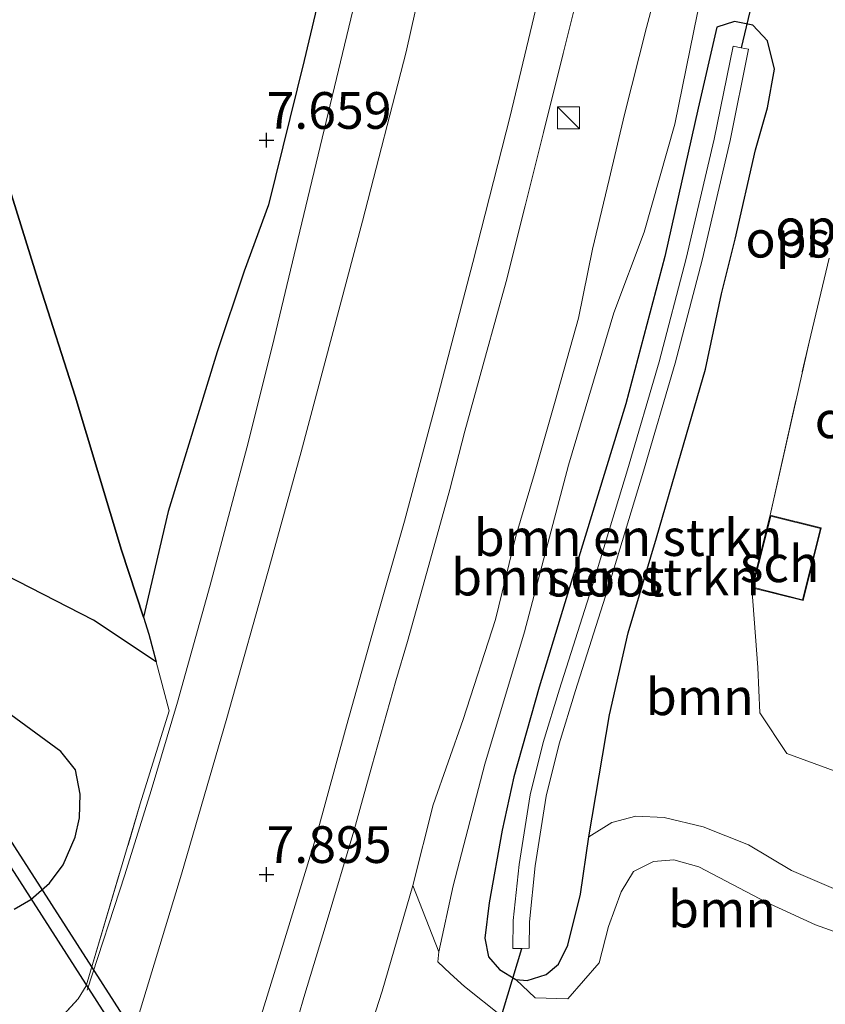
# Model space of a CAD drawing. Units: metres. Extents: x 219998 to 230004, y 502956 to 506252.
# Drawn here: x 222983 to 223038, y 503041 to 503108 of the extents above; entities that cross this region are included whole.
import ezdxf
from ezdxf.enums import TextEntityAlignment as Align

# ---------------------------------------------------------------- set-up
doc = ezdxf.new("R2010")
doc.units = ezdxf.units.M
doc.linetypes.add('IE-TERREINAFSCHEIDING', pattern=[10, 8, -2])
doc.layers.get('0').update_dxf_attribs({"lineweight": 25})
for name, color, linetype, lineweight in [('B-ME-BV-GELEIDECONSTRUCTIE-GELEIDERAIL-L-B1', 213, 'BV-GELEIDERAIL', 18), ('B-ME-GR-BOMENSTRUIKEN-GV-B6', 93, 'Continuous', 18), ('B-ME-GR-BOOM-GV-B6', 93, 'Continuous', 18), ('B-ME-GW-KRUINLIJN-L-B1', 93, 'Continuous', 18), ('B-ME-GW-TEENLIJN-L-B1', 93, 'Continuous', 18), ('B-ME-IE-GRASLAND-GV-B6', 93, 'Continuous', 18), ('B-ME-IE-GRONDWERKLIJN-GROND_INGERICHT-GV-B6', 253, 'Continuous', 18), ('B-ME-IE-INRICHTINGSELEMENT-S-B1', 253, 'Continuous', 18), ('B-ME-IE-TERREINAFSCHEIDING-RASTERHEKWERK-L-B1', 8, 'IE-TERREINAFSCHEIDING', 18), ('B-ME-KG-KADASTRAAL-DAKRAND-L-B1', 13, 'Continuous', 18), ('B-ME-OG-BEBOUWING-GV-B6', 173, 'Continuous', 18), ('B-ME-OG-WATER-GV-B6', 153, 'Continuous', 18), ('B-ME-VH-VERH_SOORT-BITUMEN-GV-B6', 8, 'IE-TERREINAFSCHEIDING-NATUURLIJK-HOUTWAL', 18)]:
    doc.layers.add(name, color=color, linetype=linetype, lineweight=lineweight)
for name, color, linetype in [('B-ME-GR-BOS-GV-B6', 10, 'Continuous'), ('B-ME-GW-HOOGTEPUNT-S-B1', 10, 'Continuous'), ('B-ME-GW-INSTEEKWATERGANG-L-B1', 10, 'Continuous'), ('B-ME-KW-DUIKER-GV-B6', 10, 'Continuous'), ('B-ME-KW-DUIKER-L-B1', 10, 'Continuous')]:
    doc.layers.add(name, color=color, linetype=linetype)
doc.styles.add('NLCS-ISO', font='NLCS-ISO.TTF')
doc.linetypes.add('BV-GELEIDERAIL', pattern='A,10,-3,[108,NLCS.SHX,S=1,R=0,X=0,Y=0],-3', length=16)
doc.linetypes.add('IE-TERREINAFSCHEIDING-NATUURLIJK-HOUTWAL', pattern='A,7,-1.5,[67,NLCS.SHX,S=0.75,R=45,X=0,Y=0],-1.5,7,-1.5,[70,NLCS.SHX,S=0.75,R=0,X=0,Y=0],-1.5', length=20)

# ---------------------------------------------------------------- blocks, each defined once
blk = doc.blocks.new('hoogtepunt')
for p, q in [((-0.5, 0), (0.5, 0)), ((0, 0.5), (0, -0.5))]:
    blk.add_line(p, q)
blk = doc.blocks.new('kast')
blk.add_line((-0.75, -0.75), (0.75, 0.75))
blk.add_lwpolyline([(-0.75, 0.75), (0.75, 0.75), (0.75, -0.75), (-0.75, -0.75)], close=True)

msp = doc.modelspace()

# ---------------------------------------------------------------- linework, layer by layer
at = {"layer": 'B-ME-BV-GELEIDECONSTRUCTIE-GELEIDERAIL-L-B1'}
for points in [[(222987.798, 503042.113, 7.708), (222990.361, 503049.983, 7.573), (222992.151, 503055.713, 7.586), (222993.935, 503061.723, 7.704), (222996.178, 503069.701, 7.733), (222998.669, 503079.052, 7.776), (223000.405, 503086.013, 7.742), (223002.132, 503093.246, 7.742), (223004.196, 503101.838, 7.624), (223005.742, 503108.264, 7.641), (223008.358, 503119.233, 7.649), (223009.864, 503125.777, 7.658), (223012.032, 503134.918, 7.687), (223014.106, 503143.998, 7.733), (223015.248, 503149.132, 7.733), (223016.754, 503156.438, 7.78), (223017.549, 503160.137, 7.75)], [(223021.268, 503110.193, 7.856), (223020.198, 503105.903, 7.906), (223018.865, 503100.53, 7.877), (223017.613, 503095.529, 7.86), (223016.324, 503090.378, 7.906), (223014.921, 503085.298, 7.936), (223013.514, 503080.179, 7.978), (223012.472, 503076.22, 8.011), (223011.043, 503071.062, 7.978), (223009.596, 503065.87, 7.957), (223008.817, 503063.195, 7.936), (223007.18, 503057.372, 7.936), (223005.94, 503052.937, 7.931), (223004.066, 503046.637, 7.957), (223002.551, 503041.625, 7.923), (223001.177, 503036.898, 7.889)]]:
    msp.add_polyline3d(points, dxfattribs=at)
at = {"layer": 'B-ME-GR-BOMENSTRUIKEN-GV-B6'}
for points in [[(223034.119, 503106.783, 4.66), (223034.578, 503104.843, 4.627), (223034.103, 503102.221, 4.593), (223033.29, 503099.343, 4.542), (223031.907, 503093.262, 4.61), (223030.98, 503089.553, 4.627), (223029.891, 503084.406, 4.644), (223028.025, 503078.002, 4.576), (223026.556, 503072.935, 4.644), (223024.616, 503066.461, 4.728), (223023.351, 503060.865, 4.795), (223021.955, 503052.556, 4.795), (223021.381, 503048.649, 4.863), (223020.52, 503045.189, 4.846), (223019.883, 503043.881, 4.745), (223019.034, 503043.184, 4.627), (223017.739, 503042.784, 4.644), (223016.978, 503042.848, 4.66), (223015.861, 503043.528, 4.644), (223015.117, 503044.378, 4.61), (223014.871, 503045.658, 4.593), (223015.162, 503048.059, 4.576), (223016.056, 503053.019, 4.509), (223016.838, 503056.636, 4.509), (223018.555, 503062.757, 4.526), (223020.313, 503068.497, 4.526), (223024.456, 503082.047, 4.644), (223027.128, 503092.092, 4.745), (223029.385, 503102.181, 4.728), (223030.661, 503107.693, 4.745), (223031.861, 503108.096, 4.728), (223033.106, 503107.842, 4.711), (223034.119, 503106.783, 4.66)], [(223016.803, 503046.855, 3.633), (223016.762, 503044.95, 3.633), (223017.382, 503044.963, 3.642), (223017.882, 503044.973, 3.65), (223017.897, 503046.76, 3.633), (223018.29, 503050.587, 3.633), (223019.049, 503055.324, 3.633), (223019.925, 503058.891, 3.599), (223021.04, 503062.524, 3.65), (223023.215, 503069.387, 3.667), (223025.678, 503077.458, 3.667), (223027.827, 503084.809, 3.667), (223029.672, 503091.845, 3.667), (223031.577, 503099.988, 3.667), (223032.808, 503106.204, 3.717), (223032.315, 503106.305, 3.709), (223031.765, 503106.418, 3.7), (223030.483, 503100.084, 3.667), (223028.578, 503091.941, 3.667), (223026.734, 503084.905, 3.667), (223024.584, 503077.553, 3.667), (223022.121, 503069.482, 3.667), (223019.946, 503062.62, 3.65), (223018.831, 503058.987, 3.599), (223017.955, 503055.42, 3.633), (223017.196, 503050.683, 3.633), (223016.803, 503046.855, 3.633)]]:
    msp.add_polyline3d(points, dxfattribs=at)
at = {"layer": 'B-ME-GR-BOOM-GV-B6'}
for points in [[(223041.697, 503159.46, 4.203), (223039.597, 503147.819, 4.153), (223039.593, 503146.532, 4.086), (223038.611, 503143.563, 4.22), (223036.561, 503136.96, 4.288), (223034.93, 503130.431, 4.456), (223032.588, 503121.917, 4.473), (223031.412, 503116.569, 4.524), (223029.334, 503108.68, 4.574), (223027.799, 503101.101, 4.625), (223025.708, 503093.737, 4.641), (223023.647, 503088.242, 4.793), (223020.562, 503077.873, 4.591), (223017.575, 503066.525, 4.641), (223014.865, 503057.518, 4.675), (223012.719, 503049.214, 4.692), (223011.739, 503044.732, 4.743)], [(223016.039, 503040.313, 4.911), (223013.487, 503042.37, 4.81), (223012.505, 503043.249, 4.743), (223011.665, 503044.054, 4.726), (223011.739, 503044.732, 4.743), (223012.719, 503049.214, 4.692), (223014.865, 503057.518, 4.675), (223017.575, 503066.525, 4.641), (223020.562, 503077.873, 4.591), (223023.647, 503088.242, 4.793), (223025.708, 503093.737, 4.641), (223027.799, 503101.101, 4.625), (223029.334, 503108.68, 4.574), (223031.412, 503116.569, 4.524), (223032.588, 503121.917, 4.473), (223034.93, 503130.431, 4.456), (223036.561, 503136.96, 4.288), (223038.611, 503143.563, 4.22)], [(223011.739, 503044.732, 4.743), (223009.97, 503049.245, 7.339), (223011.34, 503054.731, 7.457), (223013.391, 503060.553, 7.524), (223015.6, 503067.367, 7.6), (223016.969, 503073.038, 7.634), (223018.241, 503077.299, 7.634), (223019.665, 503082.242, 7.65), (223021.235, 503087.884, 7.524), (223022.189, 503092.587, 7.566), (223023.341, 503097.327, 7.566), (223024.367, 503101.761, 7.617), (223025.877, 503107.673, 7.474), (223027.285, 503112.973, 7.381)], [(223038.928, 503048.914, 4.812), (223035.753, 503050.27, 4.736), (223032.819, 503052.008, 4.812), (223029.725, 503053.232, 4.846), (223027.076, 503053.868, 4.82), (223025.148, 503053.958, 4.913), (223023.507, 503053.529, 4.787), (223021.955, 503052.556, 4.795), (223023.351, 503060.865, 4.795), (223024.616, 503066.461, 4.728), (223026.556, 503072.935, 4.644), (223028.025, 503078.002, 4.576), (223029.891, 503084.406, 4.644), (223030.98, 503089.553, 4.627), (223031.907, 503093.262, 4.61), (223033.29, 503099.343, 4.542), (223034.103, 503102.221, 4.593), (223034.578, 503104.843, 4.627), (223034.119, 503106.783, 4.66), (223033.106, 503107.842, 4.711), (223031.861, 503108.096, 4.728), (223030.661, 503107.693, 4.745), (223029.385, 503102.181, 4.728), (223027.128, 503092.092, 4.745), (223024.456, 503082.047, 4.644), (223020.313, 503068.497, 4.526), (223018.555, 503062.757, 4.526), (223016.838, 503056.636, 4.509), (223016.056, 503053.019, 4.509), (223015.162, 503048.059, 4.576), (223014.871, 503045.658, 4.593), (223015.117, 503044.378, 4.61), (223015.861, 503043.528, 4.644), (223016.978, 503042.848, 4.66)], [(223038.315, 503091.977, 5.029), (223036.934, 503086.247, 4.936), (223034.283, 503074.475, 4.945), (223033.044, 503069.527, 4.886), (223033.449, 503064.086, 4.852), (223033.597, 503061.009, 4.818), (223035.431, 503058.24, 4.818), (223040.087, 503056.542, 4.919)], [(223021.955, 503052.556, 4.795), (223023.507, 503053.529, 4.787), (223025.148, 503053.958, 4.913), (223027.076, 503053.868, 4.82), (223029.725, 503053.232, 4.846), (223032.819, 503052.008, 4.812), (223035.753, 503050.27, 4.736), (223038.928, 503048.914, 4.812)], [(223040.631, 503045.409, 5.195), (223037.38, 503046.565, 5.102), (223034.024, 503048.109, 5.144), (223029.442, 503050.509, 5.195), (223027.732, 503051.005, 5.203), (223026.353, 503050.887, 5.211), (223024.98, 503050.202, 5.254), (223024.146, 503048.808, 5.287), (223023.279, 503046.451, 5.262), (223022.641, 503043.974, 5.245), (223020.515, 503041.519, 5.001), (223018.294, 503041.586, 4.799), (223016.978, 503042.848, 4.66), (223017.739, 503042.784, 4.644), (223019.034, 503043.184, 4.627), (223019.883, 503043.881, 4.745), (223020.52, 503045.189, 4.846), (223021.381, 503048.649, 4.863), (223021.955, 503052.556, 4.795)], [(223016.978, 503042.848, 4.66), (223018.294, 503041.586, 4.799), (223020.515, 503041.519, 5.001), (223022.641, 503043.974, 5.245), (223023.279, 503046.451, 5.262), (223024.146, 503048.808, 5.287), (223024.98, 503050.202, 5.254), (223026.353, 503050.887, 5.211), (223027.732, 503051.005, 5.203), (223029.442, 503050.509, 5.195), (223034.024, 503048.109, 5.144), (223037.38, 503046.565, 5.102), (223040.631, 503045.409, 5.195)]]:
    msp.add_polyline3d(points, dxfattribs=at)
at = {"layer": 'B-ME-GR-BOS-GV-B6'}
for points in [[(223004.6, 503114.056, 7.726), (223002.56, 503105.434, 7.659), (223000.136, 503095.593, 7.659), (222998.477, 503091.09, 7.659), (222996.636, 503085.584, 7.659), (222993.319, 503074.714, 7.617), (222991.624, 503067.517, 7.647), (222990.133, 503072.092, 7.516), (222986.978, 503082.562, 7.604), (222984.558, 503090.145, 7.692), (222982.632, 503096.293, 7.591), (222980.098, 503104.968, 7.292), (222979.426, 503107.438, 7.128), (222980.151, 503107.837, 7.128), (222981.04, 503108.747, 7.128)], [(222979.426, 503107.438, 7.128), (222980.098, 503104.968, 7.292), (222982.632, 503096.293, 7.591), (222984.558, 503090.145, 7.692), (222986.978, 503082.562, 7.604), (222990.133, 503072.092, 7.516), (222991.624, 503067.517, 7.647), (222991.998, 503066.369, 7.68), (222992.5, 503064.478, 7.648), (222988.219, 503067.318, 7.454), (222979.625, 503071.729, 7.201), (222971.636, 503076.3, 7.227), (222965.761, 503081.123, 7.26), (222961.166, 503086.46, 7.328), (222958.983, 503089.349, 7.429), (222955.947, 503094.884, 7.395), (222954.9, 503100.167, 7.269), (222954.15, 503104.8, 7.218), (222952.941, 503105.089, 7.235), (222950.528, 503103.7, 7.244), (222945.768, 503101.767, 7.286), (222941.353, 503101.131, 7.378), (222936.099, 503101.395, 7.361), (222930.685, 503102.485, 7.311)]]:
    msp.add_polyline3d(points, dxfattribs=at)
at = {"layer": 'B-ME-GW-INSTEEKWATERGANG-L-B1'}
for points in [[(223021.955, 503052.556, 4.795), (223023.351, 503060.865, 4.795), (223024.616, 503066.461, 4.728), (223026.556, 503072.935, 4.644), (223028.025, 503078.002, 4.576), (223029.891, 503084.406, 4.644), (223030.98, 503089.553, 4.627), (223031.907, 503093.262, 4.61), (223033.29, 503099.343, 4.542), (223034.103, 503102.221, 4.593), (223034.578, 503104.843, 4.627), (223034.119, 503106.783, 4.66), (223033.106, 503107.842, 4.711), (223031.861, 503108.096, 4.728), (223030.661, 503107.693, 4.745), (223029.385, 503102.181, 4.728), (223027.128, 503092.092, 4.745), (223024.456, 503082.047, 4.644), (223020.313, 503068.497, 4.526), (223018.555, 503062.757, 4.526), (223016.838, 503056.636, 4.509), (223016.056, 503053.019, 4.509), (223015.162, 503048.059, 4.576), (223014.871, 503045.658, 4.593), (223015.117, 503044.378, 4.61), (223015.861, 503043.528, 4.644), (223016.978, 503042.848, 4.66)], [(222982.815, 503047.641, 6.746), (222983.961, 503048.295, 6.746), (222985.224, 503049.411, 6.831), (222986.162, 503050.647, 6.999), (222986.966, 503052.536, 7.125), (222987.281, 503053.863, 7.159), (222987.315, 503055.459, 7.05), (222987, 503057.128, 6.982), (222985.991, 503058.377, 6.915), (222981.559, 503061.62, 6.789)], [(223016.978, 503042.848, 4.66), (223017.739, 503042.784, 4.644), (223019.034, 503043.184, 4.627), (223019.883, 503043.881, 4.745), (223020.52, 503045.189, 4.846), (223021.381, 503048.649, 4.863), (223021.955, 503052.556, 4.795)]]:
    msp.add_polyline3d(points, dxfattribs=at)
at = {"layer": 'B-ME-GW-KRUINLIJN-L-B1'}
for points in [[(223027.285, 503112.973, 7.381), (223025.877, 503107.673, 7.474), (223024.367, 503101.761, 7.617), (223023.341, 503097.327, 7.566), (223022.189, 503092.587, 7.566), (223021.235, 503087.884, 7.524), (223019.665, 503082.242, 7.65), (223018.241, 503077.299, 7.634), (223016.969, 503073.038, 7.634), (223015.6, 503067.367, 7.6), (223013.391, 503060.553, 7.524), (223011.34, 503054.731, 7.457), (223009.97, 503049.245, 7.339)], [(223053.659, 503044.951, 5.035), (223051.601, 503044.252, 5.169), (223048.534, 503044.033, 5.186), (223045.679, 503044.203, 5.186), (223040.631, 503045.409, 5.195), (223037.38, 503046.565, 5.102), (223034.024, 503048.109, 5.144), (223029.442, 503050.509, 5.195), (223027.732, 503051.005, 5.203), (223026.353, 503050.887, 5.211), (223024.98, 503050.202, 5.254), (223024.146, 503048.808, 5.287), (223023.279, 503046.451, 5.262), (223022.641, 503043.974, 5.245), (223020.515, 503041.519, 5.001), (223018.294, 503041.586, 4.799), (223016.978, 503042.848, 4.66)], [(223009.97, 503049.245, 7.339), (223007.872, 503042.059, 7.322), (223005.763, 503035.481, 7.406), (223003.782, 503029.889, 7.465), (223001.75, 503024.084, 7.507)]]:
    msp.add_polyline3d(points, dxfattribs=at)
at = {"layer": 'B-ME-GW-TEENLIJN-L-B1'}
for points in [[(223011.739, 503044.732, 4.743), (223012.719, 503049.214, 4.692), (223014.865, 503057.518, 4.675), (223017.575, 503066.525, 4.641), (223020.562, 503077.873, 4.591), (223023.647, 503088.242, 4.793), (223025.708, 503093.737, 4.641), (223027.799, 503101.101, 4.625), (223029.334, 503108.68, 4.574), (223031.412, 503116.569, 4.524), (223032.588, 503121.917, 4.473), (223034.93, 503130.431, 4.456), (223036.561, 503136.96, 4.288), (223038.611, 503143.563, 4.22), (223039.593, 503146.532, 4.086)], [(223021.955, 503052.556, 4.795), (223023.507, 503053.529, 4.787), (223025.148, 503053.958, 4.913), (223027.076, 503053.868, 4.82), (223029.725, 503053.232, 4.846), (223032.819, 503052.008, 4.812), (223035.753, 503050.27, 4.736), (223038.928, 503048.914, 4.812), (223041.649, 503048.02, 4.795), (223044.432, 503047.28, 4.854), (223047.4, 503046.518, 4.896), (223050.459, 503045.88, 4.913), (223053.659, 503044.951, 5.035)], [(223036.478, 503022.102, 5.231), (223034.588, 503023.954, 5.416), (223031.146, 503026.722, 5.383), (223025.857, 503031.127, 5.298), (223021.388, 503034.846, 5.248), (223017.854, 503038.343, 5.012), (223016.039, 503040.313, 4.911), (223013.487, 503042.37, 4.81), (223012.505, 503043.249, 4.743), (223011.665, 503044.054, 4.726), (223011.739, 503044.732, 4.743)]]:
    msp.add_polyline3d(points, dxfattribs=at)
at = {"layer": 'B-ME-IE-GRASLAND-GV-B6'}
for points in [[(223021.269, 503161.208, 7.623), (223020.01, 503154.569, 7.632), (223018.716, 503147.36, 7.623), (223017.232, 503140.238, 7.632), (223015.359, 503131.904, 7.682), (223012.303, 503118.509, 7.581), (223009.518, 503106.024, 7.716), (223006.527, 503094.486, 7.699), (223002.361, 503078.791, 7.767), (223000.266, 503071.212, 7.767), (222997.296, 503060.65, 7.783), (222994.217, 503050.007, 7.767), (222990.341, 503037.226, 7.783), (222986.079, 503024.238, 7.767), (222984.016, 503018.243, 7.758)], [(222985.347, 503039.535, 7.201), (222987.171, 503041.524, 7.532), (222987.715, 503042.412, 7.457), (222991.413, 503054.807, 7.427), (222993.385, 503061.138, 7.591), (222992.5, 503064.478, 7.648), (222991.998, 503066.369, 7.68), (222991.624, 503067.517, 7.647), (222993.319, 503074.714, 7.617), (222996.636, 503085.584, 7.659), (222998.477, 503091.09, 7.659), (223000.136, 503095.593, 7.659), (223002.56, 503105.434, 7.659), (223004.6, 503114.056, 7.726), (223007.239, 503125.561, 7.735), (223009.121, 503134.02, 7.735), (223011.051, 503142.782, 7.81), (223013.065, 503152.382, 7.794), (223014.275, 503160.898, 7.751)], [(222997.954, 503012.49, 7.575), (222993.89, 503014.167, 8.024), (222991.385, 503015.201, 7.952), (222993.568, 503021.64, 7.935), (222995.656, 503027.79, 7.927), (222998.128, 503035.462, 7.901), (223001.006, 503044.793, 7.943), (223003.411, 503052.645, 7.935), (223005.45, 503060.112, 7.927), (223007.386, 503066.991, 7.927), (223009.387, 503074.06, 7.918), (223011.597, 503082.297, 7.893), (223014.053, 503091.679, 7.868), (223016.587, 503101.649, 7.868), (223018.704, 503110.496, 7.834), (223020.513, 503118.058, 7.809), (223022.156, 503125.414, 7.783), (223023.729, 503132.54, 7.834), (223024.647, 503136.672, 7.868), (223025.971, 503143.606, 7.809), (223027.343, 503150.236, 7.868), (223029.02, 503158.884, 7.868)], [(223027.285, 503112.973, 7.381), (223025.877, 503107.673, 7.474), (223024.367, 503101.761, 7.617), (223023.341, 503097.327, 7.566), (223022.189, 503092.587, 7.566), (223021.235, 503087.884, 7.524), (223019.665, 503082.242, 7.65), (223018.241, 503077.299, 7.634), (223016.969, 503073.038, 7.634), (223015.6, 503067.367, 7.6), (223013.391, 503060.553, 7.524), (223011.34, 503054.731, 7.457), (223009.97, 503049.245, 7.339), (223007.872, 503042.059, 7.322), (223005.763, 503035.481, 7.406)], [(222930.685, 503102.485, 7.311), (222936.099, 503101.395, 7.361), (222941.353, 503101.131, 7.378), (222945.768, 503101.767, 7.286), (222950.528, 503103.7, 7.244), (222952.941, 503105.089, 7.235), (222954.15, 503104.8, 7.218), (222954.9, 503100.167, 7.269), (222955.947, 503094.884, 7.395), (222958.983, 503089.349, 7.429), (222961.166, 503086.46, 7.328), (222965.761, 503081.123, 7.26), (222971.636, 503076.3, 7.227), (222979.625, 503071.729, 7.201), (222988.219, 503067.318, 7.454), (222992.5, 503064.478, 7.648), (222993.385, 503061.138, 7.591), (222991.413, 503054.807, 7.427), (222987.715, 503042.412, 7.457), (222987.171, 503041.524, 7.532), (222985.347, 503039.535, 7.201)], [(222982.815, 503047.641, 6.746), (222983.961, 503048.295, 6.746), (222985.224, 503049.411, 6.831), (222986.162, 503050.647, 6.999), (222986.966, 503052.536, 7.125), (222987.281, 503053.863, 7.159), (222987.315, 503055.459, 7.05), (222987, 503057.128, 6.982), (222985.991, 503058.377, 6.915), (222981.559, 503061.62, 6.789)], [(222981.559, 503061.62, 6.789), (222985.991, 503058.377, 6.915), (222987, 503057.128, 6.982), (222987.315, 503055.459, 7.05), (222987.281, 503053.863, 7.159), (222986.966, 503052.536, 7.125), (222986.162, 503050.647, 6.999), (222985.224, 503049.411, 6.831), (222983.961, 503048.295, 6.746), (222982.815, 503047.641, 6.746)], [(223005.763, 503035.481, 7.406), (223007.872, 503042.059, 7.322), (223009.97, 503049.245, 7.339), (223011.739, 503044.732, 4.743), (223011.665, 503044.054, 4.726), (223012.505, 503043.249, 4.743), (223013.487, 503042.37, 4.81), (223016.039, 503040.313, 4.911)]]:
    msp.add_polyline3d(points, dxfattribs=at)
at = {"layer": 'B-ME-IE-GRONDWERKLIJN-GROND_INGERICHT-GV-B6'}
msp.add_polyline3d([(223040.087, 503056.542, 4.919), (223035.431, 503058.24, 4.818), (223033.597, 503061.009, 4.818), (223033.449, 503064.086, 4.852), (223033.044, 503069.527, 4.886), (223036.533, 503068.653, 5.509), (223037.772, 503073.601, 5.492), (223034.283, 503074.475, 4.945), (223036.934, 503086.247, 4.936), (223038.315, 503091.977, 5.029)], dxfattribs=at)
at = {"layer": 'B-ME-IE-TERREINAFSCHEIDING-RASTERHEKWERK-L-B1'}
for points in [[(222991.624, 503067.517, 7.647), (222990.133, 503072.092, 7.516), (222986.978, 503082.562, 7.604), (222984.558, 503090.145, 7.692), (222982.632, 503096.293, 7.591), (222980.098, 503104.968, 7.292), (222979.426, 503107.438, 7.128)], [(223034.283, 503074.475, 4.945), (223036.934, 503086.247, 4.936), (223038.315, 503091.977, 5.029)], [(222992.5, 503064.478, 7.648), (222991.998, 503066.369, 7.68), (222991.624, 503067.517, 7.647)], [(222985.347, 503039.535, 7.201), (222987.171, 503041.524, 7.532), (222987.715, 503042.412, 7.457), (222991.413, 503054.807, 7.427), (222993.385, 503061.138, 7.591), (222992.5, 503064.478, 7.648)]]:
    msp.add_polyline3d(points, dxfattribs=at)
at = {"layer": 'B-ME-KG-KADASTRAAL-DAKRAND-L-B1'}
msp.add_polyline3d([(223034.325, 503074.408, 6.764), (223037.717, 503073.559, 7.311), (223036.502, 503068.708, 7.328), (223033.11, 503069.557, 6.705), (223034.325, 503074.408, 6.764)], dxfattribs=at)
at = {"layer": 'B-ME-KW-DUIKER-GV-B6'}
msp.add_polyline3d([(223007.475, 503013.496, 3.126), (223006.743, 503012.835, 3.128), (222981.494, 503052.223, 3.154), (222982.069, 503053.085, 3.154), (223007.475, 503013.496, 3.126)], dxfattribs=at)
at = {"layer": 'B-ME-KW-DUIKER-L-B1'}
for p, q in [((223042.005, 503147.198, 3.2), (223032.315, 503106.305, 3.709)), ((223007.818, 503013.405, 3.127), (223017.382, 503044.963, 3.642))]:
    msp.add_line(p, q, dxfattribs=at)
at = {"layer": 'B-ME-OG-BEBOUWING-GV-B6'}
msp.add_polyline3d([(223033.044, 503069.527, 4.886), (223034.283, 503074.475, 4.945), (223037.772, 503073.601, 5.492), (223036.533, 503068.653, 5.509), (223033.044, 503069.527, 4.886)], dxfattribs=at)
at = {"layer": 'B-ME-OG-WATER-GV-B6'}
msp.add_polyline3d([(223017.382, 503044.963, 3.642), (223016.762, 503044.95, 3.633), (223016.803, 503046.855, 3.633), (223017.196, 503050.683, 3.633), (223017.955, 503055.42, 3.633), (223018.831, 503058.987, 3.599), (223019.946, 503062.62, 3.65), (223022.121, 503069.482, 3.667), (223024.584, 503077.553, 3.667), (223026.734, 503084.905, 3.667), (223028.578, 503091.941, 3.667), (223030.483, 503100.084, 3.667), (223031.765, 503106.418, 3.7), (223032.315, 503106.305, 3.709), (223032.808, 503106.204, 3.717), (223031.577, 503099.988, 3.667), (223029.672, 503091.845, 3.667), (223027.827, 503084.809, 3.667), (223025.678, 503077.458, 3.667), (223023.215, 503069.387, 3.667), (223021.04, 503062.524, 3.65), (223019.925, 503058.891, 3.599), (223019.049, 503055.324, 3.633), (223018.29, 503050.587, 3.633), (223017.897, 503046.76, 3.633), (223017.882, 503044.973, 3.65), (223017.382, 503044.963, 3.642)], dxfattribs=at)
at = {"layer": 'B-ME-VH-VERH_SOORT-BITUMEN-GV-B6'}
for points in [[(222991.385, 503015.201, 7.952), (222984.016, 503018.243, 7.758), (222986.079, 503024.238, 7.767), (222990.341, 503037.226, 7.783), (222994.217, 503050.007, 7.767), (222997.296, 503060.65, 7.783), (223000.266, 503071.212, 7.767), (223002.361, 503078.791, 7.767), (223006.527, 503094.486, 7.699), (223009.518, 503106.024, 7.716), (223012.303, 503118.509, 7.581), (223015.359, 503131.904, 7.682), (223017.232, 503140.238, 7.632), (223018.716, 503147.36, 7.623), (223020.01, 503154.569, 7.632), (223021.269, 503161.208, 7.623)], [(223029.02, 503158.884, 7.868), (223027.343, 503150.236, 7.868), (223025.971, 503143.606, 7.809), (223024.647, 503136.672, 7.868), (223023.729, 503132.54, 7.834), (223022.156, 503125.414, 7.783), (223020.513, 503118.058, 7.809), (223018.704, 503110.496, 7.834), (223016.587, 503101.649, 7.868), (223014.053, 503091.679, 7.868), (223011.597, 503082.297, 7.893), (223009.387, 503074.06, 7.918), (223007.386, 503066.991, 7.927), (223005.45, 503060.112, 7.927), (223003.411, 503052.645, 7.935), (223001.006, 503044.793, 7.943), (222998.128, 503035.462, 7.901), (222995.656, 503027.79, 7.927), (222993.568, 503021.64, 7.935), (222991.385, 503015.201, 7.952)]]:
    msp.add_polyline3d(points, dxfattribs=at)

# ---------------------------------------------------------------- block references
at = {"layer": 'B-ME-GW-HOOGTEPUNT-S-B1', "rotation": 90}
for p in [(223000, 503100, 7.659), (223000, 503100, 7.659), (223000, 503050, 7.895), (223000, 503050, 7.895)]:
    msp.add_blockref('hoogtepunt', p, dxfattribs=at)
at = {"layer": 'B-ME-IE-INRICHTINGSELEMENT-S-B1', "rotation": 90}
msp.add_blockref('kast', (223020.564, 503101.521, 7.861), dxfattribs=at)

# ---------------------------------------------------------------- texts
at = {"layer": 'B-ME-GR-BOMENSTRUIKEN-GV-B6', "ltscale": 0.2, "style": 'NLCS-ISO'}
for p in [(223024.618, 503072.94), (223023.078, 503070.251)]:
    msp.add_text('bmn en strkn', height=2.5, dxfattribs=at).set_placement(p, align=Align.MIDDLE_CENTER)
at = {"layer": 'B-ME-GR-BOOM-GV-B6', "ltscale": 0.2, "style": 'NLCS-ISO'}
for p in [(223029.5, 503062.097), (223031.007, 503047.645)]:
    msp.add_text('bmn', height=2.5, dxfattribs=at).set_placement(p, align=Align.MIDDLE_CENTER)
at = {"layer": 'B-ME-GW-HOOGTEPUNT-S-B1', "ltscale": 0.2, "style": 'NLCS-ISO'}
for s, p in [('7.659', (223000, 503100, 7.659)), ('7.659', (223000, 503100, 7.659)), ('7.895', (223000, 503050, 7.895)), ('7.895', (223000, 503050, 7.895))]:
    msp.add_text(s, height=2.5, dxfattribs=at).set_placement(p, align=Align.BOTTOM_LEFT)
at = {"layer": 'B-ME-IE-GRONDWERKLIJN-GROND_INGERICHT-GV-B6', "ltscale": 0.2, "style": 'NLCS-ISO'}
for p in [(223044.838, 503094.065), (223042.801, 503093.265), (223047.519, 503080.961)]:
    msp.add_text('opslagplaats', height=2.5, dxfattribs=at).set_placement(p, align=Align.MIDDLE_CENTER)
at = {"layer": 'B-ME-OG-BEBOUWING-GV-B6', "ltscale": 0.2, "style": 'NLCS-ISO'}
msp.add_text('sch', height=2.5, dxfattribs=at).set_placement((223034.935, 503071.157), align=Align.MIDDLE_CENTER)
at = {"layer": 'B-ME-OG-WATER-GV-B6', "ltscale": 0.2, "style": 'NLCS-ISO'}
msp.add_text('sloot', height=2.5, dxfattribs=at).set_placement((223023.1, 503070.181), align=Align.MIDDLE_CENTER)

doc.saveas('drawing.dxf')
